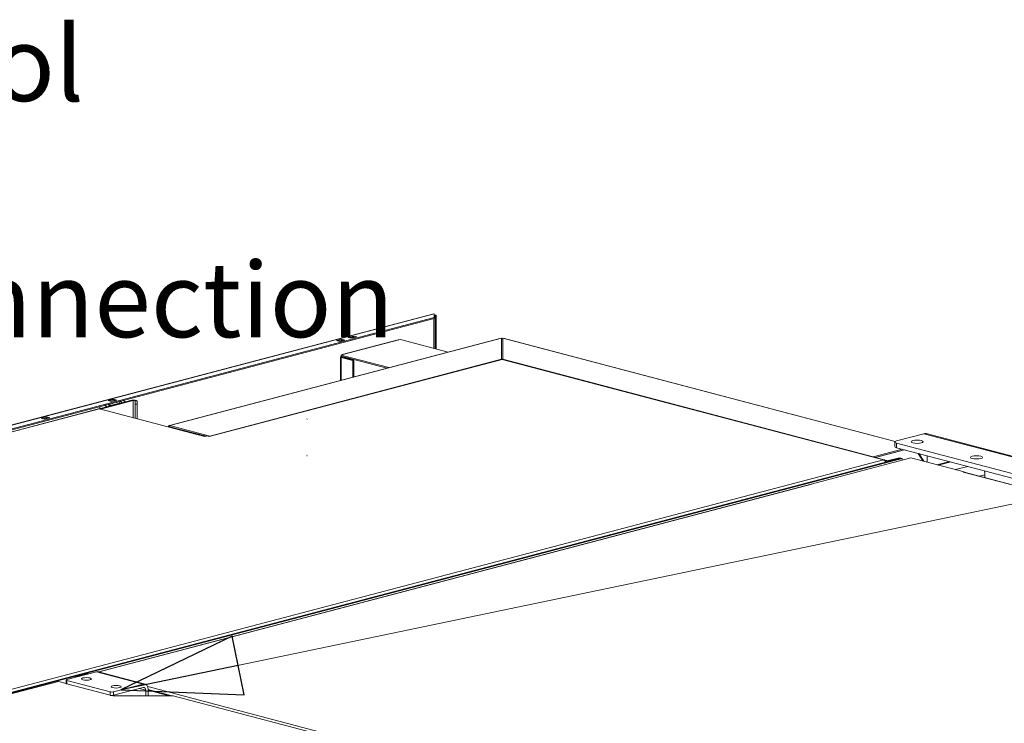
# Model space of a CAD drawing. Units: millimetres. Extents: x 182 to 20367, y 332 to 5832.
# Drawn here: x 844 to 1501, y 1080 to 1549 of the extents above; entities that cross this region are included whole.
import ezdxf

# ---------------------------------------------------------------- set-up
doc = ezdxf.new("R2010")
doc.units = ezdxf.units.MM
doc.header["$LTSCALE"] = 20
doc.layers.add('AM - Drawing', color=7, linetype='Continuous', lineweight=5)
doc.layers.add('AM - Tekst', color=7, linetype='Continuous', lineweight=15)
doc.styles.add('Note Text (ISO)', font='arial.ttf')
doc.dimstyles.new('Default - Method 1b (ISO)$7', dxfattribs={"dimscale": 20, "dimtxt": 2.5, "dimasz": 4, "dimexe": 3.175, "dimexo": 0, "dimgap": 0.762, "dimtad": 1, "dimtoh": 1, "dimrnd": 1e-08, "dimtxsty": 'Note Text (ISO)', "dimcen": 0.09, "dimdle": 10, "dimclrd": 256, "dimclre": 256, "dimclrt": 256, "dimazin": 2, "dimtfac": 1.4, "dimtmove": 0, "dimatfit": 3, "dimldrblk": 'Filled-2', "dimfxl": 1, "dimtolj": 1, "dimlwd": -1, "dimlwe": -1, "dimarcsym": 0})

# ---------------------------------------------------------------- blocks, each defined once
blk = doc.blocks.new('Filled-2')
at = {"color": 0}
for p, q in [((0, 0), (-1, 0.25)), ((-1, 0.25), (-1, -0.25)), ((-1, 0), (0, 0)), ((-1, -0.25), (0, 0))]:
    blk.add_line(p, q, dxfattribs=at)
at = {"color": 0, "flags": 128}
blk.add_lwpolyline([(-1, -0.25), (0, 0), (-1, 0.25), (-1, -0.25)], dxfattribs=at)
at = {"color": 0}
blk.add_solid([(-1, -0.25), (0, 0), (-1, 0.25), (-1, -0.25)], dxfattribs=at)

msp = doc.modelspace()

# ---------------------------------------------------------------- linework, layer by layer
at = {"layer": 'AM - Drawing'}
for p, q in [((424.78, 1169.62), (1120.68, 1352.83)), ((1120.98, 1352.83), (424.83, 1169.55)), ((1120.98, 1350.3), (425.84, 1167.29)), ((1120.98, 1349.72), (425.95, 1166.74)), ((1120.56, 1329.93), (1120.56, 1349.61)), ((1120.98, 1352.83), (1120.98, 1350.3)), ((1121.29, 1351.98), (1120.98, 1351.9)), ((1120.98, 1350.3), (1120.98, 1349.72)), ((1122.18, 1351.67), (1121.58, 1351.67)), ((1121.58, 1349.46), (1121.58, 1351.67)), ((1121.58, 1349.46), (1122.18, 1349.46)), ((1121.58, 1329.66), (1121.58, 1349.46)), ((1122.18, 1349.46), (1122.18, 1351.67)), ((1122.18, 1329.5), (1122.18, 1349.46)), ((944.24, 1278.37), (1165.52, 1336.63)), ((1165.84, 1336.6), (944.61, 1278.36)), ((1055.65, 1335.03), (1059.04, 1335.93)), ((1057.91, 1334.44), (1055.65, 1335.03)), ((1059.04, 1335.35), (1056.75, 1334.74)), ((1061.3, 1335.33), (1057.91, 1334.44)), ((1059.04, 1335.93), (1061.3, 1335.33)), ((1059.04, 1335.93), (1059.04, 1335.35)), ((1060.2, 1335.04), (1059.04, 1335.35)), ((1059.48, 1325.65), (1096.82, 1335.48)), ((1097.22, 1335.48), (1059.89, 1325.65)), ((1063.57, 1337.12), (1066.96, 1338.01)), ((1065.83, 1336.52), (1063.57, 1337.12)), ((1066.96, 1337.43), (1064.66, 1336.83)), ((1069.22, 1337.42), (1065.83, 1336.52)), ((1066.96, 1338.01), (1069.22, 1337.42)), ((1066.96, 1337.43), (1066.96, 1338.01)), ((1068.12, 1337.13), (1066.96, 1337.43)), ((1098.36, 1335.77), (1097.22, 1335.48)), ((1098.36, 1335.77), (1130.31, 1327.36)), ((1165.84, 1336.6), (1165.84, 1322.6)), ((1165.84, 1336.13), (1166.24, 1336.23)), ((1166.64, 1336.13), (1166.24, 1336.23)), ((1166.64, 1322.6), (1166.64, 1336.6)), ((1428.28, 1267.72), (1166.64, 1336.6)), ((1166.95, 1336.63), (1428.39, 1267.8)), ((1165.72, 1322.47), (970.52, 1271.08)), ((1166.24, 1322.46), (970.79, 1271.01)), ((1165.84, 1322.6), (971.19, 1271.36)), ((1058.29, 1308.4), (1058.29, 1324.1)), ((1059.89, 1325.65), (1058.76, 1325.35)), ((1058.76, 1325.35), (1058.76, 1324.58)), ((1090.71, 1316.94), (1058.76, 1325.35)), ((1089.25, 1316.55), (1058.76, 1324.58)), ((1059.32, 1324.25), (1058.76, 1324.4)), ((1059.32, 1323.95), (1058.76, 1323.8)), ((1058.76, 1323.8), (1066.68, 1321.72)), ((1058.76, 1323.8), (1058.76, 1308.52)), ((1059.66, 1324.34), (1059.32, 1324.25)), ((1059.32, 1324.25), (1059.32, 1323.95)), ((1067.24, 1321.87), (1059.32, 1323.95)), ((1067.24, 1321.87), (1066.68, 1321.72)), ((1066.68, 1321.72), (1066.68, 1310.61)), ((1067.24, 1321.87), (1067.24, 1310.76)), ((1165.84, 1322.49), (1165.84, 1322.6)), ((1420.51, 1255.52), (1166.24, 1322.46)), ((1166.64, 1322.49), (1166.64, 1322.6)), ((1413.72, 1257.55), (1166.64, 1322.6)), ((1421.01, 1255.53), (1166.75, 1322.47)), ((919.3, 1295.16), (897.47, 1289.42)), ((920.14, 1294.94), (898.32, 1289.2)), ((903.48, 1294.97), (906.87, 1295.86)), ((905.74, 1294.38), (903.48, 1294.97)), ((906.91, 1295.56), (904.08, 1294.82)), ((907.01, 1295.56), (904.18, 1294.82)), ((904.18, 1294.82), (905.6, 1294.45)), ((908.43, 1295.19), (905.6, 1294.45)), ((909.13, 1295.27), (905.74, 1294.38)), ((906.87, 1295.86), (909.13, 1295.27)), ((906.87, 1295.86), (906.87, 1295.55)), ((908.43, 1295.19), (907.01, 1295.56)), ((909.11, 1293.78), (909.06, 1293.92)), ((910.81, 1294.22), (909.11, 1293.78)), ((910.81, 1294.22), (910.5, 1294.3)), ((911.18, 1293.25), (910.81, 1294.22)), ((912.78, 1293.45), (911.35, 1294.53)), ((913.62, 1295.13), (915.04, 1294.04)), ((920.14, 1294.94), (919.3, 1295.16)), ((920.14, 1283.45), (920.14, 1294.94)), ((921.51, 1292.49), (921.51, 1294.79)), ((922.71, 1294.79), (921.51, 1294.79)), ((922.71, 1292.49), (922.71, 1294.79)), ((897.03, 1289.41), (435.72, 1167.96)), ((897.54, 1289.4), (436.22, 1167.95)), ((967.68, 1270.94), (897.54, 1289.4)), ((901.17, 1291.85), (902.59, 1290.77)), ((904.86, 1291.36), (903.43, 1292.44)), ((904.27, 1292.67), (904.59, 1292.58)), ((906.28, 1293.03), (904.59, 1292.58)), ((904.59, 1292.58), (904.96, 1291.61)), ((911.18, 1293.25), (904.96, 1291.61)), ((905.97, 1293.11), (906.28, 1293.03)), ((906.23, 1293.18), (906.28, 1293.03)), ((921.51, 1292.49), (922.71, 1292.49)), ((921.51, 1283.09), (921.51, 1292.49)), ((922.71, 1282.78), (922.71, 1292.49)), ((858.79, 1283.21), (862.18, 1284.1)), ((861.05, 1282.61), (858.79, 1283.21)), ((862.18, 1283.52), (859.89, 1282.92)), ((864.44, 1283.5), (861.05, 1282.61)), ((862.18, 1284.1), (864.44, 1283.5)), ((862.18, 1283.52), (862.18, 1284.1)), ((863.34, 1283.21), (862.18, 1283.52)), ((1036.23, 1282.76), (1035.99, 1282.7)), ((944.12, 1277.76), (943.64, 1277.63)), ((968.38, 1271.12), (943.64, 1277.63)), ((943.64, 1277.63), (943.64, 1277.26)), ((971.19, 1271.36), (944.61, 1278.36)), ((944.61, 1277.59), (944.61, 1278.36)), ((944.61, 1277.59), (968.78, 1271.22)), ((969.37, 1271.38), (967.68, 1270.94)), ((970.79, 1271.01), (969.37, 1271.38)), ((970.79, 1271.01), (970.79, 1271.01)), ((970.79, 1271.01), (970.8, 1271.01)), ((970.8, 1271.01), (970.79, 1271.01)), ((971.19, 1271.25), (971.19, 1271.36)), ((1429.28, 1268.16), (1447.38, 1272.92)), ((2153.41, 1087.05), (1447.38, 1272.92)), ((2154.98, 1087.08), (1449.01, 1272.94)), ((1413.72, 1257.55), (1432.95, 1262.61)), ((1434.42, 1262.23), (1414.99, 1257.11)), ((1415.18, 1257.06), (1434.61, 1262.18)), ((1428.11, 1264.33), (1428.11, 1267.41)), ((2119.14, 1085.05), (1429.28, 1266.67)), ((1429.28, 1263.58), (1429.28, 1266.67)), ((1429.28, 1263.58), (2110.85, 1084.14)), ((762.06, 1080.26), (1432.11, 1256.67)), ((762.06, 1082.17), (1420.51, 1255.52)), ((762.9, 1080.04), (1432.96, 1256.45)), ((1035.99, 1258.62), (1036.23, 1258.62)), ((1036.23, 1258.13), (1035.99, 1258.2)), ((1035.99, 1258.2), (1036.23, 1258.13)), ((1372.29, 1239.33), (1438.76, 1256.82)), ((1413.72, 1257.45), (1413.72, 1257.55)), ((1422.78, 1254.96), (1421.4, 1255.32)), ((1421.93, 1254.74), (1421.76, 1254.78)), ((1421.93, 1254.74), (1422.78, 1254.96)), ((1421.93, 1254.74), (1421.93, 1253.99)), ((1422.78, 1254.96), (1423.34, 1254.81)), ((1423.91, 1254.96), (1423.34, 1254.81)), ((1431.26, 1256.9), (1423.91, 1254.96)), ((1423.91, 1254.96), (1424.76, 1254.74)), ((1424.76, 1254.74), (1432.11, 1256.67)), ((1431.26, 1256.9), (1432.11, 1256.67)), ((1432.11, 1256.67), (1432.96, 1256.45)), ((1432.96, 1256.45), (1432.96, 1255.3)), ((1438.76, 1256.82), (1474.39, 1247.44)), ((1446.74, 1254.72), (1443.62, 1259.81)), ((1444.26, 1259.64), (1447.38, 1254.55)), ((1449.65, 1253.96), (1449.65, 1258.22)), ((1464.57, 1254.29), (1456.48, 1252.16)), ((1465.42, 1254.07), (1457.32, 1251.94)), ((1476.73, 1251.09), (1468.64, 1248.96)), ((1473.82, 1247.29), (1474.39, 1247.44)), ((1473.83, 1247.29), (1473.82, 1247.29)), ((1473.82, 1247.29), (1473.82, 1247.29)), ((2099.46, 1082.58), (1473.83, 1247.29)), ((2099.79, 1082.63), (1474.34, 1247.3)), ((1474.39, 1247.44), (1474.39, 1247.28)), ((1488.25, 1245.56), (1484.59, 1244.6)), ((1488.25, 1243.63), (1488.25, 1245.56)), ((1372.34, 1239.18), (897.25, 1114.1)), ((1372.85, 1239.18), (897.51, 1114.03)), ((1372.29, 1239.33), (1372.87, 1239.18)), ((1372.29, 1239.17), (1372.29, 1239.33)), ((875.9, 1108.96), (895.7, 1114.17)), ((882.32, 1111.45), (881.74, 1110.5)), ((882.32, 1111.45), (887.41, 1112.79)), ((883.17, 1111.23), (882.32, 1111.45)), ((882.91, 1110.81), (883.17, 1111.23)), ((883.17, 1111.23), (888.26, 1112.57)), ((887.41, 1112.79), (888.26, 1112.57)), ((888.26, 1112.57), (888.26, 1112.22)), ((890.24, 1112.79), (889.39, 1112.57)), ((889.39, 1112.57), (889.49, 1112.54)), ((889.39, 1112.57), (889.39, 1112.51)), ((890.24, 1112.79), (890.34, 1112.76)), ((895.7, 1114.17), (926.81, 1105.98)), ((896.92, 1114.19), (928.03, 1105.99)), ((766.16, 1080.34), (870.24, 1107.75)), ((857.54, 1105.46), (859.56, 1104.93)), ((875.43, 1106.38), (870.24, 1107.75)), ((875.43, 1108.66), (875.43, 1106.35)), ((904.75, 1100.77), (875.9, 1108.37)), ((875.9, 1106.05), (875.9, 1108.37)), ((875.9, 1106.05), (904.75, 1098.46)), ((926.81, 1105.98), (907.01, 1100.77)), ((907.01, 1098.46), (926.81, 1103.67)), ((929.83, 1104.27), (1569.95, 935.74)), ((904.75, 1100.77), (904.75, 1098.46)), ((906.73, 1098.14), (905.99, 1098.33)), ((946.89, 1098.14), (906.73, 1098.14)), ((907.01, 1098.46), (907.01, 1100.77)), ((928.51, 1101.8), (924.11, 1102.96)), ((928.51, 1101.8), (928.51, 1098.14)), ((930.21, 1102.27), (945.89, 1098.14)), ((930.21, 1098.14), (930.21, 1102.25)), ((930.21, 1101.82), (944.19, 1098.14)), ((946.89, 1098.14), (1384.91, 982.82))]:
    msp.add_line(p, q, dxfattribs=at)
for centre, major_axis, ratio, start_param, end_param in [((1120.98, 1351.67), (-0.31, 1.16), 0.682161, 5.914858, 6.283185), ((1120.98, 1351.67), (-1.2, 0), 0.263274, 4.45059, 4.712389), ((1120.98, 1351.67), (0.6, 0), 0.263274, 0, 1.570796), ((1120.98, 1351.67), (1.2, 0), 0.263274, 0, 1.308997), ((1097.22, 1333.93), (-0.41, 1.55), 0.682161, 5.914858, 6.283185), ((1059.89, 1324.1), (-1.6, 0), 0.263274, 5.497787, 7.068583), ((1059.89, 1324.1), (-0.41, 1.55), 0.682161, 1.08816, 1.202469), ((1059.89, 1324.1), (-0.8, 0), 0.263274, 5.497787, 7.068583), ((1059.89, 1324.1), (-0.41, 1.55), 0.682161, 5.914858, 6.651513), ((1059.89, 1324.1), (0.204, -0.774), 0.682161, 4.113916, 4.344061), ((904.18, 1294.43), (-0.102, 0.387), 0.682161, 5.914858, 6.332471), ((905.6, 1294.06), (-0.102, 0.387), 0.682161, 5.497244, 5.914858), ((907.01, 1295.18), (-0.102, 0.387), 0.682161, 5.914858, 6.283185), ((908.43, 1294.8), (-0.102, 0.387), 0.682161, 5.450276, 5.914858), ((920.71, 1294.79), (2, 0), 0.263274, 0, 2.356194), ((920.71, 1294.79), (0.8, 0), 0.263274, 0, 2.356194), ((897.54, 1287.47), (-0.51, 1.93), 0.682161, 5.914858, 6.283185), ((900.08, 1289.39), (-0.81, 3.09), 0.682161, 0.855096, 1.35298), ((905.69, 1291.99), (0.31, -1.16), 0.682161, 4.86766, 5.050263), ((911.91, 1293.63), (-0.31, 1.16), 0.682161, 1.726067, 1.90867), ((970.79, 1269.08), (-0.51, 1.93), 0.682161, 5.914858, 5.97043), ((1432.11, 1267.41), (-4, 0), 0.263274, 5.497787, 7.068583), ((1447.38, 1266.75), (1.63, 6.19), 0.682161, 0, 0.368328), ((1432.11, 1264.33), (-4, 0), 0.263274, 0, 0.785398), ((1423.34, 1255.11), (-2, 0), 0.263274, 0.785398, 2.356194), ((1423.34, 1255.11), (0.8, 0), 0.263274, 3.926991, 5.497787), ((1483.73, 1246.76), (-1.63, 6.19), 0.682161, 4.344061, 4.759187), ((1473.83, 1245.36), (0.51, 1.93), 0.682161, 0, 0.368328), ((1372.85, 1237.25), (-0.51, 1.93), 0.682161, 5.914858, 6.283185), ((888.83, 1112.42), (2, 0), 0.263274, 0.785398, 2.356194), ((888.83, 1112.42), (0.8, 0), 0.263274, 0.785398, 2.356194), ((895.7, 1109.54), (1.22, 4.64), 0.682161, 0, 0.368328), ((877.03, 1108.66), (-1.6, 0), 0.263274, 5.497787, 7.068583), ((877.03, 1106.35), (-1.6, 0), 0.263274, 0, 0.785398), ((926.81, 1101.35), (1.22, 4.64), 0.682161, 5.080717, 6.651513), ((926.81, 1101.35), (0.61, 2.32), 0.682161, 5.080717, 6.651513), ((905.88, 1101.07), (-1.6, 0), 0.263274, 0.785398, 2.356194), ((905.88, 1098.75), (1.6, 0), 0.263274, 3.926991, 5.497787)]:
    msp.add_ellipse(centre, major_axis=major_axis, ratio=ratio, start_param=start_param, end_param=end_param, dxfattribs=at)
for centre, major_axis in [((1442.97, 1267.53), (-4, 0)), ((1482.6, 1257.1), (-4, 0)), ((888.91, 1109.41), (-3.32, 0)), ((908.71, 1104.2), (-3.32, 0))]:
    msp.add_ellipse(centre, major_axis=major_axis, ratio=0.263274, dxfattribs=at)
for points in [[(1165.52, 1336.63), (1165.62, 1336.66), (1165.73, 1336.65), (1165.84, 1336.6)], [(1166.64, 1336.6), (1166.74, 1336.65), (1166.85, 1336.65), (1166.95, 1336.63)], [(1166.24, 1322.46), (1166.06, 1322.51), (1165.89, 1322.51), (1165.72, 1322.46)], [(1166.24, 1322.46), (1166.41, 1322.51), (1166.59, 1322.51), (1166.75, 1322.46)], [(943.64, 1277.43), (943.64, 1277.38), (943.63, 1277.32), (943.64, 1277.27)]]:
    msp.add_open_spline(points, degree=3, dxfattribs=at)
for points, knots in [([(944.61, 1278.36), (944.22, 1278.48), (943.84, 1278.24), (943.7, 1277.77), (943.69, 1277.73), (943.68, 1277.68), (943.67, 1277.64)], [0, 0, 0, 0, 1.135812, 1.135812, 1.135812, 1.236145, 1.236145, 1.236145, 1.236145]), ([(1420.51, 1255.52), (1421.01, 1255.66), (1421.5, 1255.39), (1421.73, 1254.84), (1421.84, 1254.6), (1421.9, 1254.3), (1421.89, 1253.98)], [0, 0, 0, 0, 1.074185, 1.074185, 1.074185, 1.566073, 1.566073, 1.566073, 1.566073]), ([(1420.51, 1255.52), (1421.01, 1255.39), (1421.5, 1254.85), (1421.73, 1254.18), (1421.76, 1254.11), (1421.78, 1254.03), (1421.8, 1253.96)], [0, 0, 0, 0, 1.074185, 1.074185, 1.074185, 1.189352, 1.189352, 1.189352, 1.189352])]:
    msp.add_open_spline(points, degree=3, knots=knots, dxfattribs=at)

# ---------------------------------------------------------------- texts
at = {"layer": 'AM - Tekst', "insert": (486.52, 1544.65), "char_height": 50, "width": 628.7728, "attachment_point": 1, "line_spacing_factor": 0.944221, "style": 'Note Text (ISO)'}
msp.add_mtext('\\fLibre Franklin|b0|i0;{\\H50.0000;Water-glycol cooling\\Psurface connection}', dxfattribs=at)

# ---------------------------------------------------------------- leaders
at = {"layer": 'AM - Tekst', "annotation_type": 0, "has_hookline": 1, "hookline_direction": 0, "text_width": 623.36}
msp.add_leader([(354.76, 1158.89), (391.28, 1519.65), (471.28, 1519.65)], dimstyle='Default - Method 1b (ISO)$7', override={"dimtad": 0}, dxfattribs=at)
at = {"layer": 'AM - Tekst'}
msp.add_leader([(911.85, 1102.05), (1794.79, 1286.14)], dimstyle='Default - Method 1b (ISO)$7', override={"dimtad": 0}, dxfattribs=at)

doc.saveas('drawing.dxf')
